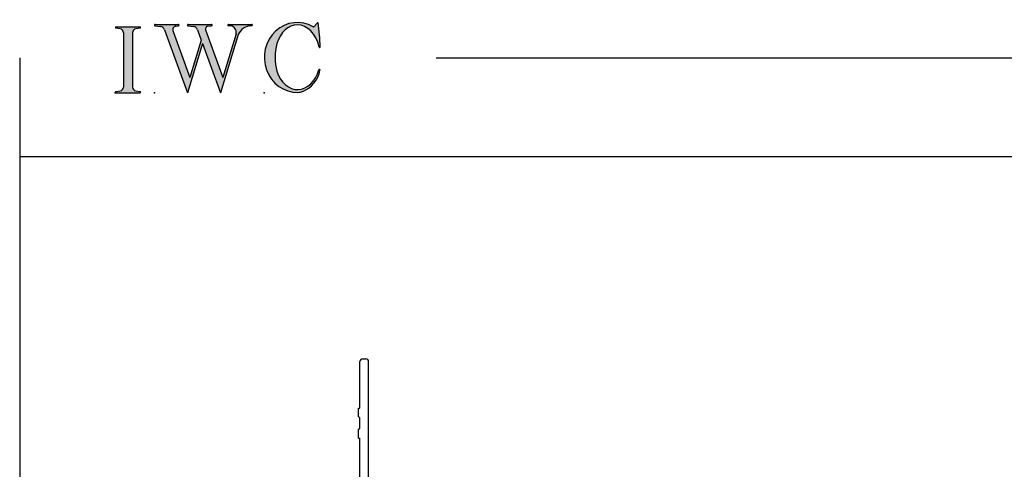
# Model space of a CAD drawing. Extents: x -10.7 to 23.8, y -19.1 to 5.5.
# Drawn here: x -10.7 to -3.2, y 2.1 to 5.5 of the extents above; entities that cross this region are included whole.
import ezdxf

# ---------------------------------------------------------------- set-up
doc = ezdxf.new("R2010")
doc.units = 0
doc.header["$MEASUREMENT"] = 0
doc.linetypes.add('C_SOLID_L', pattern=[0])
doc.linetypes.add('C_SOLID_M', pattern=[0])
doc.layers.get('0').update_dxf_attribs({"color": 32, "linetype": 'C_SOLID_M'})
for name, color, linetype in [('DITTOS', 7, 'C_SOLID_M'), ('MO_001_VIEW_PV', 7, 'C_SOLID_M'), ('SYMBOLS', 7, 'C_SOLID_M')]:
    doc.layers.add(name, color=color, linetype=linetype)

# ---------------------------------------------------------------- blocks, each defined once
blk = doc.blocks.new('MO_001_S_118_42__S')
e = blk.add_hatch(color=0)
e.paths.add_polyline_path([(0.01, 0), (0.377, 0), (0.378, 0), (0.379, 0), (0.38, 0), (0.381, 0.001), (0.382, 0.001), (0.382, 0.002), (0.383, 0.002), (0.384, 0.003), (0.384, 0.004), (0.385, 0.004), (0.385, 0.005), (0.386, 0.006), (0.386, 0.007), (0.386, 0.008), (0.386, 0.009), (0.386, 0.01), (0.386, 0.011), (0.386, 0.011), (0.386, 0.012), (0.386, 0.013), (0.385, 0.014), (0.385, 0.015), (0.384, 0.016), (0.384, 0.016), (0.383, 0.017), (0.382, 0.017), (0.381, 0.018), (0.38, 0.018), (0.379, 0.019), (0.315, 0.028), (0.312, 0.028), (0.31, 0.029), (0.307, 0.03), (0.304, 0.03), (0.302, 0.031), (0.299, 0.033), (0.296, 0.034), (0.294, 0.035), (0.291, 0.037), (0.289, 0.038), (0.287, 0.04), (0.285, 0.042), (0.282, 0.044), (0.28, 0.046), (0.279, 0.048), (0.277, 0.05), (0.275, 0.052), (0.273, 0.055), (0.272, 0.057), (0.271, 0.06), (0.269, 0.062), (0.268, 0.065), (0.267, 0.067), (0.266, 0.07), (0.266, 0.073), (0.265, 0.076), (0.265, 0.079), (0.264, 0.081), (0.264, 0.087), (0.264, 0.913), (0.264, 0.916), (0.264, 0.919), (0.265, 0.921), (0.265, 0.924), (0.266, 0.927), (0.266, 0.93), (0.267, 0.933), (0.268, 0.935), (0.269, 0.938), (0.271, 0.94), (0.272, 0.943), (0.273, 0.945), (0.275, 0.948), (0.277, 0.95), (0.279, 0.952), (0.28, 0.954), (0.282, 0.956), (0.285, 0.958), (0.287, 0.96), (0.289, 0.962), (0.291, 0.963), (0.294, 0.965), (0.296, 0.966), (0.299, 0.967), (0.302, 0.969), (0.304, 0.97), (0.307, 0.97), (0.31, 0.971), (0.315, 0.972), (0.379, 0.981), (0.38, 0.982), (0.38, 0.982), (0.381, 0.982), (0.382, 0.983), (0.383, 0.983), (0.384, 0.984), (0.384, 0.984), (0.385, 0.985), (0.385, 0.986), (0.386, 0.987), (0.386, 0.988), (0.386, 0.989), (0.386, 0.99), (0.386, 0.99), (0.386, 0.991), (0.386, 0.992), (0.386, 0.993), (0.386, 0.994), (0.385, 0.995), (0.385, 0.996), (0.384, 0.996), (0.384, 0.997), (0.383, 0.998), (0.382, 0.998), (0.382, 0.999), (0.381, 0.999), (0.38, 1), (0.379, 1), (0.377, 1), (0.01, 1), (0.009, 1), (0.009, 1), (0.008, 1), (0.007, 0.999), (0.006, 0.999), (0.005, 0.998), (0.005, 0.998), (0.004, 0.997), (0.003, 0.996), (0.003, 0.996), (0.002, 0.995), (0.002, 0.994), (0.002, 0.993), (0.001, 0.992), (0.001, 0.991), (0.001, 0.99), (0.001, 0.989), (0.002, 0.989), (0.002, 0.988), (0.002, 0.987), (0.003, 0.986), (0.003, 0.985), (0.004, 0.984), (0.004, 0.984), (0.005, 0.983), (0.006, 0.983), (0.007, 0.982), (0.007, 0.982), (0.009, 0.981), (0.072, 0.972), (0.075, 0.972), (0.078, 0.971), (0.081, 0.97), (0.084, 0.97), (0.086, 0.969), (0.089, 0.967), (0.091, 0.966), (0.094, 0.965), (0.096, 0.963), (0.099, 0.962), (0.101, 0.96), (0.103, 0.958), (0.105, 0.956), (0.107, 0.954), (0.109, 0.952), (0.111, 0.95), (0.113, 0.948), (0.114, 0.945), (0.116, 0.943), (0.117, 0.94), (0.118, 0.938), (0.12, 0.935), (0.121, 0.933), (0.121, 0.93), (0.122, 0.927), (0.123, 0.924), (0.123, 0.921), (0.124, 0.919), (0.124, 0.913), (0.124, 0.087), (0.124, 0.084), (0.124, 0.081), (0.123, 0.079), (0.123, 0.076), (0.122, 0.073), (0.121, 0.07), (0.121, 0.067), (0.12, 0.065), (0.118, 0.062), (0.117, 0.06), (0.116, 0.057), (0.114, 0.055), (0.113, 0.052), (0.111, 0.05), (0.109, 0.048), (0.107, 0.046), (0.105, 0.044), (0.103, 0.042), (0.101, 0.04), (0.099, 0.038), (0.096, 0.037), (0.094, 0.035), (0.091, 0.034), (0.089, 0.033), (0.086, 0.031), (0.084, 0.03), (0.081, 0.03), (0.078, 0.029), (0.072, 0.028), (0.009, 0.019), (0.008, 0.018), (0.007, 0.018), (0.007, 0.018), (0.006, 0.017), (0.005, 0.017), (0.004, 0.016), (0.004, 0.016), (0.003, 0.015), (0.003, 0.014), (0.002, 0.013), (0.002, 0.012), (0.002, 0.011), (0.001, 0.011), (0.001, 0.01), (0.001, 0.009), (0.001, 0.008), (0.002, 0.007), (0.002, 0.006), (0.002, 0.005), (0.003, 0.004), (0.003, 0.004), (0.004, 0.003), (0.005, 0.002), (0.005, 0.002), (0.006, 0.001), (0.007, 0.001), (0.008, 0), (0.009, 0)])
e.dxf.unprotected_set("ltscale", 0)
at = {"color": 0, "linetype": 'C_SOLID_L'}
for p, q in [((0.072, 0.972), (0.009, 0.981)), ((0.377, 1), (0.01, 1)), ((0.124, 0.913), (0.124, 0.087)), ((0.264, 0.913), (0.264, 0.087)), ((0.379, 0.981), (0.315, 0.972)), ((0.009, 0.019), (0.072, 0.028)), ((0.01, 0), (0.377, 0)), ((0.315, 0.028), (0.379, 0.019))]:
    blk.add_line(p, q, dxfattribs=at)
for centre, start, end in [((0.064, 0.913), 0.0003, 81.7559), ((0.324, 0.913), 98.244, 180), ((0.064, 0.087), 278.2441, 359.9997), ((0.324, 0.087), 180.0001, 261.756)]:
    blk.add_arc(centre, 0.06, start, end, dxfattribs=at)
for centre, major_axis, ratio, start_param, end_param in [((0.01, 0.991), (0, 0.00931), 0.970002, 0, 3.007242), ((0.377, 0.991), (0, 0.00931), 0.970002, 3.28977, 6.283185), ((0.01, 0.009), (0, -0.00931), 0.97, 3.275944, 6.283185), ((0.377, 0.009), (0, -0.00931), 0.97, 0, 2.993415)]:
    blk.add_ellipse(centre, major_axis=major_axis, ratio=ratio, start_param=start_param, end_param=end_param, dxfattribs=at)
at = {"linetype": 'CONTINUOUS'}
blk.add_point((0, 0), dxfattribs=at).dxf.unprotected_set("ltscale", 0)
blk = doc.blocks.new('MO_001_S_118_56__S')
e = blk.add_hatch(color=0)
e.paths.add_polyline_path([(0.528, 1.04), (0.886, 1.04), (0.887, 1.04), (0.888, 1.04), (0.889, 1.04), (0.89, 1.039), (0.89, 1.039), (0.891, 1.038), (0.892, 1.038), (0.893, 1.037), (0.893, 1.036), (0.894, 1.035), (0.894, 1.034), (0.895, 1.034), (0.895, 1.033), (0.895, 1.032), (0.895, 1.031), (0.895, 1.03), (0.895, 1.029), (0.895, 1.028), (0.895, 1.027), (0.894, 1.026), (0.894, 1.025), (0.893, 1.024), (0.893, 1.023), (0.892, 1.023), (0.891, 1.022), (0.891, 1.021), (0.89, 1.021), (0.889, 1.021), (0.887, 1.02), (0.824, 1.011), (0.822, 1.01), (0.82, 1.01), (0.817, 1.009), (0.815, 1.008), (0.813, 1.007), (0.811, 1.006), (0.809, 1.005), (0.807, 1.003), (0.805, 1.002), (0.804, 1), (0.802, 0.999), (0.801, 0.997), (0.799, 0.995), (0.798, 0.993), (0.797, 0.991), (0.796, 0.989), (0.795, 0.986), (0.794, 0.984), (0.793, 0.982), (0.793, 0.979), (0.792, 0.977), (0.792, 0.975), (0.792, 0.972), (0.792, 0.97), (0.792, 0.967), (0.792, 0.965), (0.792, 0.962), (0.793, 0.96), (0.794, 0.956), (1.058, 0.234), (1.259, 0.895), (1.26, 0.9), (1.261, 0.906), (1.261, 0.911), (1.262, 0.917), (1.261, 0.922), (1.261, 0.928), (1.26, 0.933), (1.259, 0.939), (1.258, 0.944), (1.256, 0.95), (1.255, 0.955), (1.253, 0.96), (1.25, 0.965), (1.248, 0.969), (1.245, 0.974), (1.242, 0.979), (1.238, 0.983), (1.235, 0.987), (1.231, 0.991), (1.227, 0.994), (1.223, 0.998), (1.219, 1.001), (1.215, 1.004), (1.21, 1.006), (1.205, 1.009), (1.201, 1.011), (1.196, 1.012), (1.191, 1.014), (1.181, 1.016), (1.142, 1.022), (1.141, 1.022), (1.14, 1.022), (1.139, 1.022), (1.139, 1.023), (1.138, 1.023), (1.137, 1.024), (1.137, 1.025), (1.136, 1.025), (1.136, 1.026), (1.135, 1.027), (1.135, 1.028), (1.135, 1.029), (1.135, 1.03), (1.135, 1.031), (1.135, 1.031), (1.135, 1.032), (1.135, 1.033), (1.135, 1.034), (1.135, 1.035), (1.136, 1.036), (1.136, 1.037), (1.137, 1.037), (1.138, 1.038), (1.138, 1.038), (1.139, 1.039), (1.14, 1.039), (1.141, 1.04), (1.141, 1.04), (1.143, 1.04), (1.499, 1.04), (1.499, 1.04), (1.5, 1.04), (1.501, 1.04), (1.502, 1.039), (1.503, 1.039), (1.503, 1.038), (1.504, 1.038), (1.505, 1.037), (1.505, 1.036), (1.506, 1.036), (1.506, 1.035), (1.507, 1.034), (1.507, 1.033), (1.507, 1.032), (1.507, 1.031), (1.507, 1.03), (1.507, 1.03), (1.507, 1.029), (1.507, 1.028), (1.506, 1.027), (1.506, 1.026), (1.505, 1.025), (1.505, 1.025), (1.504, 1.024), (1.504, 1.023), (1.503, 1.023), (1.502, 1.022), (1.501, 1.022), (1.5, 1.022), (1.464, 1.016), (1.455, 1.015), (1.447, 1.013), (1.439, 1.011), (1.431, 1.009), (1.424, 1.007), (1.416, 1.004), (1.408, 1), (1.401, 0.997), (1.393, 0.993), (1.386, 0.989), (1.379, 0.985), (1.372, 0.98), (1.365, 0.975), (1.358, 0.97), (1.352, 0.965), (1.345, 0.959), (1.339, 0.953), (1.334, 0.947), (1.328, 0.94), (1.322, 0.934), (1.317, 0.927), (1.312, 0.92), (1.308, 0.913), (1.303, 0.905), (1.299, 0.898), (1.295, 0.89), (1.291, 0.882), (1.288, 0.874), (1.28, 0.853), (1.021, 0), (0.746, 0.751), (0.518, 0), (0.168, 0.959), (0.167, 0.962), (0.165, 0.964), (0.164, 0.967), (0.163, 0.969), (0.162, 0.971), (0.16, 0.974), (0.159, 0.976), (0.157, 0.978), (0.155, 0.98), (0.154, 0.982), (0.152, 0.984), (0.15, 0.986), (0.148, 0.988), (0.146, 0.99), (0.144, 0.992), (0.142, 0.993), (0.14, 0.995), (0.138, 0.996), (0.135, 0.998), (0.133, 0.999), (0.131, 1), (0.128, 1.001), (0.126, 1.002), (0.124, 1.003), (0.121, 1.004), (0.119, 1.005), (0.116, 1.006), (0.114, 1.006), (0.109, 1.007), (0.024, 1.02), (0.023, 1.02), (0.022, 1.021), (0.021, 1.021), (0.02, 1.021), (0.02, 1.022), (0.019, 1.023), (0.018, 1.023), (0.018, 1.024), (0.017, 1.025), (0.017, 1.026), (0.016, 1.027), (0.016, 1.028), (0.016, 1.029), (0.016, 1.03), (0.016, 1.031), (0.016, 1.032), (0.016, 1.033), (0.016, 1.034), (0.017, 1.035), (0.017, 1.035), (0.018, 1.036), (0.018, 1.037), (0.019, 1.038), (0.02, 1.038), (0.021, 1.039), (0.021, 1.039), (0.022, 1.04), (0.023, 1.04), (0.025, 1.04), (0.383, 1.04), (0.384, 1.04), (0.385, 1.04), (0.386, 1.04), (0.387, 1.039), (0.388, 1.039), (0.388, 1.038), (0.389, 1.038), (0.39, 1.037), (0.39, 1.036), (0.391, 1.035), (0.391, 1.034), (0.392, 1.034), (0.392, 1.033), (0.392, 1.032), (0.392, 1.031), (0.392, 1.03), (0.392, 1.029), (0.392, 1.028), (0.392, 1.027), (0.392, 1.026), (0.391, 1.025), (0.391, 1.024), (0.39, 1.023), (0.389, 1.023), (0.389, 1.022), (0.388, 1.021), (0.387, 1.021), (0.386, 1.021), (0.384, 1.02), (0.345, 1.014), (0.342, 1.014), (0.338, 1.013), (0.335, 1.012), (0.332, 1.01), (0.329, 1.009), (0.325, 1.007), (0.323, 1.006), (0.32, 1.003), (0.317, 1.001), (0.314, 0.999), (0.312, 0.996), (0.31, 0.994), (0.307, 0.991), (0.305, 0.988), (0.304, 0.985), (0.302, 0.981), (0.301, 0.978), (0.299, 0.974), (0.298, 0.971), (0.298, 0.967), (0.297, 0.964), (0.296, 0.96), (0.296, 0.956), (0.296, 0.953), (0.296, 0.949), (0.297, 0.945), (0.298, 0.942), (0.298, 0.938), (0.3, 0.933), (0.555, 0.233), (0.728, 0.801), (0.67, 0.959), (0.669, 0.962), (0.668, 0.964), (0.667, 0.967), (0.666, 0.969), (0.664, 0.971), (0.663, 0.974), (0.661, 0.976), (0.66, 0.978), (0.658, 0.98), (0.656, 0.982), (0.655, 0.984), (0.653, 0.986), (0.651, 0.988), (0.649, 0.99), (0.647, 0.992), (0.645, 0.993), (0.643, 0.995), (0.64, 0.996), (0.638, 0.998), (0.636, 0.999), (0.634, 1), (0.631, 1.001), (0.629, 1.002), (0.626, 1.003), (0.624, 1.004), (0.621, 1.005), (0.619, 1.006), (0.616, 1.006), (0.612, 1.007), (0.527, 1.02), (0.526, 1.02), (0.525, 1.021), (0.524, 1.021), (0.523, 1.021), (0.522, 1.022), (0.522, 1.023), (0.521, 1.023), (0.52, 1.024), (0.52, 1.025), (0.519, 1.026), (0.519, 1.027), (0.519, 1.028), (0.519, 1.029), (0.519, 1.03), (0.519, 1.031), (0.519, 1.032), (0.519, 1.033), (0.519, 1.034), (0.52, 1.035), (0.52, 1.035), (0.521, 1.036), (0.521, 1.037), (0.522, 1.038), (0.523, 1.038), (0.523, 1.039), (0.524, 1.039), (0.525, 1.04), (0.526, 1.04)])
e.dxf.unprotected_set("ltscale", 0)
at = {"color": 0, "linetype": 'C_SOLID_L'}
for p, q in [((0.024, 1.02), (0.109, 1.007)), ((0.025, 1.04), (0.383, 1.04)), ((0.168, 0.957), (0.518, 0)), ((0.3, 0.933), (0.555, 0.233)), ((0.344, 1.014), (0.384, 1.02)), ((0.527, 1.02), (0.612, 1.007)), ((0.528, 1.04), (0.886, 1.04)), ((0.671, 0.957), (0.728, 0.801)), ((0.794, 0.956), (1.058, 0.234)), ((0.824, 1.011), (0.887, 1.02)), ((1.142, 1.022), (1.181, 1.016)), ((1.143, 1.04), (1.499, 1.04)), ((1.461, 1.016), (1.5, 1.022)), ((0.746, 0.751), (0.518, 0)), ((0.728, 0.801), (0.555, 0.233)), ((0.746, 0.751), (1.021, 0)), ((1.28, 0.853), (1.021, 0)), ((1.26, 0.896), (1.058, 0.234))]:
    blk.add_line(p, q, dxfattribs=at)
for centre, major_axis, ratio, start_param, end_param in [((0.025, 1.03), (0, 0.01), 0.931, 6.281771, 9.276602), ((0.099, 0.928), (0, 0.08), 0.930999, 5.086449, 6.143659), ((0.352, 0.955), (0, 0.06), 0.930999, 0.138028, 1.944856), ((0.383, 1.03), (0, 0.01), 0.931002, 3.27594, 6.281771), ((0.528, 1.03), (0, 0.01), 0.931002, 6.281771, 9.276602), ((0.602, 0.928), (0, 0.08), 0.930999, 5.086449, 6.143659), ((0.829, 0.971), (0, 0.04), 0.930999, 0.138029, 1.942894), ((0.886, 1.03), (0, 0.01), 0.931002, 3.27594, 6.281771), ((1.143, 1.031), (0, 0.0092), 0.931001, 6.281771, 9.276602), ((1.168, 0.917), (0, 0.1), 0.930999, 4.508316, 6.143659), ((1.493, 0.778), (0, 0.24), 0.931, 0.139871, 1.254751), ((1.499, 1.031), (0, 0.0092), 0.931001, 3.27594, 6.281771)]:
    blk.add_ellipse(centre, major_axis=major_axis, ratio=ratio, start_param=start_param, end_param=end_param, dxfattribs=at)
at = {"linetype": 'CONTINUOUS'}
blk.add_point((0.016, 0), dxfattribs=at).dxf.unprotected_set("ltscale", 0)
blk = doc.blocks.new('MO_001_S_118_36__S')
e = blk.add_hatch(color=0)
e.paths.add_polyline_path([(0.503, 1.032), (0.492, 1.032), (0.481, 1.031), (0.47, 1.03), (0.458, 1.028), (0.447, 1.026), (0.436, 1.023), (0.425, 1.02), (0.414, 1.016), (0.403, 1.011), (0.393, 1.006), (0.382, 1.001), (0.372, 0.995), (0.361, 0.989), (0.351, 0.982), (0.341, 0.974), (0.331, 0.967), (0.321, 0.958), (0.312, 0.95), (0.303, 0.941), (0.293, 0.931), (0.285, 0.921), (0.276, 0.911), (0.268, 0.9), (0.259, 0.889), (0.252, 0.877), (0.244, 0.865), (0.237, 0.853), (0.23, 0.84), (0.19, 0.749), (0.187, 0.735), (0.184, 0.721), (0.181, 0.707), (0.178, 0.693), (0.176, 0.679), (0.174, 0.665), (0.172, 0.651), (0.17, 0.637), (0.169, 0.623), (0.167, 0.609), (0.166, 0.594), (0.166, 0.58), (0.165, 0.566), (0.165, 0.552), (0.165, 0.538), (0.165, 0.523), (0.165, 0.509), (0.166, 0.495), (0.166, 0.481), (0.167, 0.467), (0.169, 0.452), (0.17, 0.438), (0.172, 0.424), (0.174, 0.41), (0.176, 0.396), (0.178, 0.382), (0.181, 0.368), (0.184, 0.354), (0.214, 0.268), (0.227, 0.241), (0.242, 0.215), (0.259, 0.191), (0.276, 0.168), (0.295, 0.147), (0.314, 0.128), (0.335, 0.111), (0.356, 0.095), (0.378, 0.082), (0.4, 0.071), (0.423, 0.062), (0.447, 0.055), (0.47, 0.051), (0.494, 0.048), (0.518, 0.048), (0.542, 0.051), (0.566, 0.055), (0.589, 0.062), (0.612, 0.071), (0.635, 0.082), (0.657, 0.095), (0.678, 0.11), (0.698, 0.127), (0.718, 0.146), (0.736, 0.167), (0.754, 0.19), (0.77, 0.214), (0.785, 0.24), (0.831, 0.351), (0.831, 0.351), (0.831, 0.351), (0.831, 0.351), (0.831, 0.351), (0.831, 0.352), (0.831, 0.352), (0.831, 0.352), (0.831, 0.352), (0.831, 0.352), (0.832, 0.352), (0.832, 0.352), (0.832, 0.353), (0.832, 0.353), (0.832, 0.353), (0.832, 0.353), (0.832, 0.353), (0.832, 0.353), (0.832, 0.353), (0.832, 0.354), (0.833, 0.354), (0.833, 0.354), (0.833, 0.354), (0.833, 0.354), (0.833, 0.354), (0.833, 0.354), (0.833, 0.354), (0.833, 0.355), (0.834, 0.355), (0.834, 0.355), (0.835, 0.355), (0.835, 0.356), (0.836, 0.356), (0.837, 0.356), (0.838, 0.356), (0.838, 0.356), (0.839, 0.356), (0.84, 0.356), (0.841, 0.356), (0.842, 0.356), (0.842, 0.356), (0.843, 0.355), (0.844, 0.355), (0.844, 0.354), (0.845, 0.354), (0.846, 0.353), (0.846, 0.353), (0.847, 0.352), (0.847, 0.351), (0.848, 0.351), (0.848, 0.35), (0.848, 0.349), (0.848, 0.348), (0.848, 0.348), (0.848, 0.347), (0.848, 0.346), (0.848, 0.345), (0.848, 0.344), (0.848, 0.343), (0.845, 0.329), (0.841, 0.314), (0.838, 0.3), (0.833, 0.286), (0.828, 0.273), (0.823, 0.259), (0.817, 0.245), (0.811, 0.232), (0.805, 0.219), (0.798, 0.206), (0.79, 0.194), (0.782, 0.182), (0.774, 0.17), (0.765, 0.158), (0.756, 0.146), (0.747, 0.135), (0.737, 0.125), (0.726, 0.114), (0.716, 0.104), (0.705, 0.094), (0.694, 0.085), (0.682, 0.076), (0.67, 0.067), (0.658, 0.059), (0.646, 0.051), (0.633, 0.044), (0.62, 0.037), (0.607, 0.031), (0.58, 0.019), (0.578, 0.018), (0.576, 0.017), (0.574, 0.017), (0.571, 0.016), (0.569, 0.015), (0.567, 0.014), (0.565, 0.014), (0.562, 0.013), (0.56, 0.012), (0.558, 0.012), (0.555, 0.011), (0.553, 0.011), (0.551, 0.01), (0.548, 0.01), (0.546, 0.009), (0.544, 0.009), (0.541, 0.008), (0.539, 0.008), (0.537, 0.008), (0.534, 0.007), (0.532, 0.007), (0.53, 0.007), (0.527, 0.006), (0.525, 0.006), (0.522, 0.006), (0.52, 0.006), (0.518, 0.006), (0.515, 0.006), (0.51, 0.005), (0.449, 0.008), (0.389, 0.019), (0.331, 0.038), (0.275, 0.063), (0.222, 0.096), (0.174, 0.135), (0.13, 0.18), (0.092, 0.23), (0.06, 0.285), (0.035, 0.344), (0.016, 0.405), (0.004, 0.468), (0, 0.532), (0.003, 0.597), (0.014, 0.66), (0.031, 0.722), (0.056, 0.78), (0.087, 0.836), (0.124, 0.887), (0.167, 0.933), (0.214, 0.973), (0.266, 1.007), (0.322, 1.033), (0.38, 1.053), (0.439, 1.065), (0.5, 1.069), (0.561, 1.066), (0.621, 1.055), (0.745, 1.004), (0.745, 1.004), (0.746, 1.004), (0.746, 1.004), (0.746, 1.004), (0.747, 1.003), (0.747, 1.003), (0.747, 1.003), (0.748, 1.003), (0.748, 1.003), (0.748, 1.003), (0.749, 1.003), (0.749, 1.003), (0.75, 1.003), (0.75, 1.003), (0.75, 1.003), (0.751, 1.003), (0.751, 1.003), (0.751, 1.003), (0.752, 1.003), (0.752, 1.004), (0.752, 1.004), (0.753, 1.004), (0.753, 1.004), (0.753, 1.004), (0.754, 1.004), (0.754, 1.004), (0.754, 1.005), (0.754, 1.005), (0.755, 1.005), (0.812, 1.064), (0.813, 1.064), (0.813, 1.064), (0.813, 1.064), (0.813, 1.064), (0.814, 1.064), (0.814, 1.065), (0.814, 1.065), (0.814, 1.065), (0.815, 1.065), (0.815, 1.065), (0.815, 1.065), (0.816, 1.065), (0.816, 1.065), (0.816, 1.065), (0.816, 1.065), (0.817, 1.064), (0.817, 1.064), (0.817, 1.064), (0.817, 1.064), (0.818, 1.064), (0.818, 1.064), (0.818, 1.063), (0.818, 1.063), (0.818, 1.063), (0.819, 1.063), (0.819, 1.062), (0.819, 1.062), (0.819, 1.062), (0.819, 1.061), (0.821, 1.049), (0.822, 1.037), (0.824, 1.025), (0.825, 1.013), (0.827, 1.001), (0.828, 0.989), (0.83, 0.977), (0.831, 0.965), (0.832, 0.953), (0.834, 0.94), (0.835, 0.928), (0.836, 0.916), (0.837, 0.904), (0.839, 0.892), (0.84, 0.88), (0.841, 0.868), (0.842, 0.855), (0.843, 0.843), (0.844, 0.831), (0.844, 0.819), (0.845, 0.807), (0.846, 0.795), (0.847, 0.783), (0.848, 0.77), (0.848, 0.758), (0.849, 0.746), (0.85, 0.734), (0.85, 0.722), (0.851, 0.697), (0.851, 0.697), (0.851, 0.696), (0.851, 0.695), (0.851, 0.694), (0.851, 0.694), (0.85, 0.693), (0.85, 0.692), (0.849, 0.692), (0.849, 0.691), (0.848, 0.691), (0.847, 0.69), (0.847, 0.69), (0.846, 0.69), (0.845, 0.689), (0.844, 0.689), (0.844, 0.689), (0.843, 0.689), (0.842, 0.689), (0.841, 0.689), (0.841, 0.69), (0.84, 0.69), (0.839, 0.69), (0.838, 0.691), (0.838, 0.691), (0.837, 0.692), (0.837, 0.692), (0.836, 0.693), (0.836, 0.694), (0.819, 0.751), (0.814, 0.768), (0.807, 0.784), (0.8, 0.8), (0.793, 0.816), (0.786, 0.831), (0.778, 0.846), (0.769, 0.86), (0.76, 0.874), (0.751, 0.887), (0.742, 0.9), (0.732, 0.913), (0.722, 0.925), (0.711, 0.936), (0.701, 0.947), (0.69, 0.957), (0.679, 0.967), (0.667, 0.976), (0.655, 0.984), (0.643, 0.992), (0.631, 0.999), (0.619, 1.005), (0.607, 1.011), (0.594, 1.016), (0.581, 1.02), (0.568, 1.024), (0.556, 1.027), (0.543, 1.03), (0.53, 1.031)])
e.dxf.unprotected_set("ltscale", 0)
at = {"color": 0, "linetype": 'C_SOLID_L'}
blk.add_line((0.812, 1.064), (0.755, 1.005), dxfattribs=at)
for centre, radius, start, end in [((0.815, 1.061), 0.004, 7.8245, 135.38), ((-2.921, 0.547), 3.776, 2.2827, 7.8294), ((0.749, 1.011), 0.008, 239.9724, 315.3817), ((1.049, 0.537), 0.884, 166.1614, 193.7931), ((0.843, 0.697), 0.008, 193.4921, 2.282), ((0.423, 0.421), 0.432, 291.3752, 349.5636), ((0.838, 0.349), 0.00681, 121.8667, 166.2361), ((0.839, 0.347), 0.0095, 336.4107, 121.8667), ((0.508, 0.205), 0.2, 270.8348, 291.3752)]:
    blk.add_arc(centre, radius, start, end, dxfattribs=at)
for centre, major_axis, ratio, start_param, end_param in [((0.503, 0.537), (0, 0.532), 0.946428, 5.782583, 9.438372), ((0.503, 0.537), (0, 0.495), 0.7, 0, 1.129372), ((0.508, 0.537), (-0.004, 0.495), 0.7, 5.030866, 6.283185), ((0.507, 0.533), (0, 0.485), 0.721501, 2.011062, 4.326814)]:
    blk.add_ellipse(centre, major_axis=major_axis, ratio=ratio, start_param=start_param, end_param=end_param, dxfattribs=at)
at = {"linetype": 'CONTINUOUS'}
blk.add_point((0, 0), dxfattribs=at).dxf.unprotected_set("ltscale", 0)
blk.add_point((0, 0), dxfattribs=at).dxf.unprotected_set("ltscale", 0)
blk = doc.blocks.new('MO_001_S_54_10_')
at = {"color": 20, "linetype": 'CONTINUOUS'}
for p, q in [((-1.49, 3.055), (-1.49, 3.41)), ((-1.47, 3.43), (-1.444, 3.43)), ((-1.424, 2.262), (-1.424, 3.41)), ((-1.5, 2.988), (-1.5, 3.055)), ((-1.5, 3.055), (-1.49, 3.055)), ((-1.49, 2.905), (-1.49, 2.978)), ((-1.5, 2.828), (-1.5, 2.895)), ((-1.5, 2.828), (-1.49, 2.828)), ((-1.49, 2.262), (-1.49, 2.828)), ((-2.799, 2.292), (-2.799, 2.41)), ((-2.779, 2.43), (-2.663, 2.43)), ((-2.643, 2.384), (-2.643, 2.41)), ((-2.733, 2.3193), (-2.733, 2.344)), ((-2.713, 2.364), (-2.663, 2.364)), ((-2.799, 2.292), (-2.769, 2.262)), ((-2.769, 2.242), (-2.769, 2.262)), ((-2.733, 2.3193), (-2.703, 2.2893)), ((-2.703, 2.242), (-2.703, 2.2893)), ((-2.799, 1.865), (-2.799, 2.222)), ((-2.779, 2.242), (-2.769, 2.242)), ((-2.721, 2.176), (-2.348, 2.176)), ((-2.703, 2.242), (-1.51, 2.242)), ((-2.254, 2.176), (-0.57, 2.176)), ((-1.404, 2.242), (0.431, 2.242)), ((-0.476, 2.176), (0.365, 2.176)), ((0.451, 0.9027), (0.451, 2.222)), ((-2.733, 1.8468), (-2.733, 2.164)), ((-2.328, 1.473), (-2.328, 2.156)), ((-2.274, 1.568), (-2.274, 2.156)), ((-0.55, 1.891), (-0.55, 2.156)), ((-0.496, 1.891), (-0.496, 2.156)), ((0.385, 1.891), (0.385, 2.156)), ((-3.2175, 1.6987), (-2.8122, 1.8462)), ((-1.54, 1.701), (-1.54, 1.811)), ((-1.48, 1.871), (-0.57, 1.871)), ((-1.454, 1.805), (0.231, 1.805)), ((-0.476, 1.871), (0.365, 1.871)), ((0.337, 1.817), (0.365, 1.817)), ((-2.9338, 1.7317), (-2.7725, 1.7904)), ((-1.474, 1.727), (-1.474, 1.785)), ((0.251, 1.727), (0.251, 1.785)), ((0.317, 0.9015), (0.317, 1.797)), ((0.385, 0.9177), (0.385, 1.797)), ((-3.1778, 1.6429), (-3.0398, 1.6931)), ((-3.013, 1.432), (-3.013, 1.6743)), ((-2.947, 1.473), (-2.947, 1.7129)), ((-1.454, 1.707), (-1.438, 1.707)), ((-1.438, 0.782), (-1.438, 1.707)), ((0.251, 1.635), (0.215, 1.707)), ((0.215, 1.707), (0.231, 1.707)), ((-3.257, 1.399), (-3.257, 1.6423)), ((-3.191, 1.459), (-3.191, 1.6241)), ((-1.504, 1.568), (-1.504, 1.6342)), ((0.251, 0.8426), (0.251, 1.635)), ((-2.254, 1.548), (-1.524, 1.548)), ((-3.179, 1.447), (-3.138, 1.447)), ((-3.138, 1.407), (-3.138, 1.447)), ((-2.927, 1.453), (-2.348, 1.453)), ((-2.262, 1.407), (-2.262, 1.462)), ((-2.242, 1.482), (-1.903, 1.482)), ((-1.883, 0.812), (-1.883, 1.462)), ((-1.817, 0.848), (-1.817, 1.474)), ((-1.797, 1.494), (-1.524, 1.494)), ((-1.504, 0.848), (-1.504, 1.474)), ((-3.245, 1.387), (-3.158, 1.387)), ((-2.968, 1.387), (-2.282, 1.387)), ((0.347, 0.8842), (0.375, 0.9004)), ((-1.797, 0.828), (-1.524, 0.828)), ((0.272, 0.7647), (0.421, 0.8507)), ((-1.907, 0.772), (-1.907, 0.802)), ((-1.897, 0.812), (-1.883, 0.812)), ((-1.897, 0.762), (-1.458, 0.762)), ((0.2298, 0.7954), (0.2451, 0.7713))]:
    blk.add_line(p, q, dxfattribs=at)
for centre, radius, start, end in [((-1.47, 3.41), 0.02, 90, 179.99999), ((-1.444, 3.41), 0.02, 0, 90), ((-1.5, 2.978), 0.01, 359.99999, 90), ((-1.5, 2.905), 0.01, 270.00001, 359.99999), ((-2.779, 2.41), 0.02, 90, 179.99999), ((-2.663, 2.41), 0.02, 0, 90), ((-2.713, 2.344), 0.02, 90, 179.99999), ((-2.663, 2.384), 0.02, 270, 0), ((-1.51, 2.262), 0.02, 270.00001, 359.99999), ((-1.404, 2.262), 0.02, 179.99999, 270), ((-2.779, 2.222), 0.02, 90, 179.99999), ((-2.721, 2.164), 0.012, 90, 179.99999), ((-2.348, 2.156), 0.02, 0, 90), ((-2.254, 2.156), 0.02, 90, 179.99999), ((-0.57, 2.156), 0.02, 359.99999, 90), ((-0.476, 2.156), 0.02, 90, 179.99999), ((0.365, 2.156), 0.02, 0, 90), ((0.431, 2.222), 0.02, 0, 90), ((-0.57, 1.891), 0.02, 270.00001, 359.99999), ((-0.476, 1.891), 0.02, 179.99999, 270), ((0.365, 1.891), 0.02, 270.00001, 359.99999), ((-2.819, 1.865), 0.02, 289.99711, 0), ((-2.793, 1.8468), 0.06, 290, 0), ((-1.48, 1.811), 0.06, 90, 179.99999), ((-1.454, 1.785), 0.02, 90, 179.99999), ((0.231, 1.785), 0.02, 0, 90), ((0.337, 1.797), 0.02, 90, 179.99999), ((0.365, 1.797), 0.02, 0, 90), ((-2.927, 1.7129), 0.02, 109.99711, 179.99999), ((-1.454, 1.727), 0.02, 179.99999, 270), ((0.231, 1.727), 0.02, 270.00001, 359.99999), ((-3.197, 1.6423), 0.06, 110.00008, 179.99999), ((-3.033, 1.6743), 0.02, 359.99999, 110.00224), ((-1.48, 1.701), 0.06, 179.99999, 236.62718), ((-1.524, 1.6342), 0.02, 0, 56.63119), ((-3.171, 1.6241), 0.02, 110.00224, 179.99999), ((-2.254, 1.568), 0.02, 179.99999, 270), ((-1.524, 1.568), 0.02, 270, 0), ((-3.179, 1.459), 0.012, 179.99999, 270), ((-2.968, 1.432), 0.045, 179.99999, 270), ((-2.927, 1.473), 0.02, 179.99999, 270), ((-2.348, 1.473), 0.02, 270, 0), ((-2.242, 1.462), 0.02, 90, 179.99999), ((-1.903, 1.462), 0.02, 0, 90), ((-1.797, 1.474), 0.02, 90, 179.99999), ((-1.524, 1.474), 0.02, 0, 90), ((-3.245, 1.399), 0.012, 179.99999, 270), ((-3.158, 1.407), 0.02, 270, 0), ((-2.282, 1.407), 0.02, 270.00001, 359.99999), ((0.337, 0.9015), 0.02, 179.99999, 299.99999), ((0.365, 0.9177), 0.02, 300.00001, 0), ((0.391, 0.9027), 0.06, 299.99973, 359.99999), ((-1.797, 0.848), 0.02, 179.99999, 270), ((-1.524, 0.848), 0.02, 270.00001, 359.99999), ((0.256, 0.812), 0.031, 99.28024, 212.38031), ((-1.897, 0.802), 0.01, 90, 179.99999), ((-1.897, 0.772), 0.01, 179.99999, 270), ((-1.458, 0.782), 0.02, 270.00001, 359.99999), ((0.262, 0.782), 0.02, 212.38121, 300)]:
    blk.add_arc(centre, radius, start, end, dxfattribs=at)
at = {"linetype": 'CONTINUOUS'}
for p in [(-2.799, 2.176), (-2.424, 2.242), (-1.478, 2.176), (-1.424, 2.176), (0.451, 2.242), (0.451, 2.242), (-1.478, 1.871), (-1.424, 1.871), (-0.5935, 1.707), (-1.907, 1.262), (0.451, 0.762), (-1.907, 0), (0, 0), (0, 0)]:
    blk.add_point(p, dxfattribs=at).dxf.unprotected_set("ltscale", 0)
blk = doc.blocks.new('D_0001_FRAME')
at = {"linetype": 'CONTINUOUS'}
for p in [(-2.799, 2.176), (-2.424, 2.242), (-1.478, 2.176), (-1.424, 2.176), (0.451, 2.242), (0.451, 2.242), (-1.478, 1.871), (-1.424, 1.871), (-0.5935, 1.707), (-1.907, 1.262), (0.451, 0.762), (-1.907, 0), (0, 0), (0, 0), (0, 0)]:
    blk.add_point(p, dxfattribs=at).dxf.unprotected_set("ltscale", 0)
at = {"layer": 'SYMBOLS', "linetype": 'CONTINUOUS'}
blk.add_blockref('MO_001_S_54_10_', (0, 0), dxfattribs=at).dxf.unprotected_set("ltscale", 0)
blk = doc.blocks.new('D_0011_HEADASSY')
at = {"layer": 'DITTOS', "linetype": 'CONTINUOUS'}
blk.add_blockref('D_0001_FRAME', (0, 0), dxfattribs=at).dxf.unprotected_set("ltscale", 0)
blk = doc.blocks.new('D_0019_')
at = {"layer": 'DITTOS', "linetype": 'CONTINUOUS'}
blk.add_blockref('D_0011_HEADASSY', (0, 4.1), dxfattribs=at).dxf.unprotected_set("ltscale", 0)
blk = doc.blocks.new('D_0017_')
at = {"layer": 'DITTOS', "linetype": 'CONTINUOUS'}
blk.add_blockref('D_0019_', (0, 0), dxfattribs=at).dxf.unprotected_set("ltscale", 0)

msp = doc.modelspace()

# ---------------------------------------------------------------- linework, layer by layer
at = {"layer": 'MO_001_VIEW_PV', "linetype": 'CONTINUOUS'}
for p, q in [((-10.6723, 5.2034), (-10.6723, -19.0516)), ((-7.501, 5.2034), (23.8427, 5.2034)), ((-10.6723, 4.4534), (23.8427, 4.4534))]:
    msp.add_line(p, q, dxfattribs=at)

# ---------------------------------------------------------------- block references
at = {"layer": 'DITTOS', "linetype": 'CONTINUOUS'}
msp.add_blockref('D_0017_', (-6.5912, -4.6175), dxfattribs=at).dxf.unprotected_set("ltscale", 0)
at = {"layer": 'SYMBOLS', "linetype": 'CONTINUOUS', "xscale": 0.5, "yscale": 0.5, "zscale": 0.5}
for name, p in [('MO_001_S_118_36__S', (-8.8093, 4.9374)), ('MO_001_S_118_42__S', (-9.9443, 4.9374)), ('MO_001_S_118_56__S', (-9.6543, 4.9374))]:
    msp.add_blockref(name, p, dxfattribs=at).dxf.unprotected_set("ltscale", 0)

doc.saveas('drawing.dxf')
